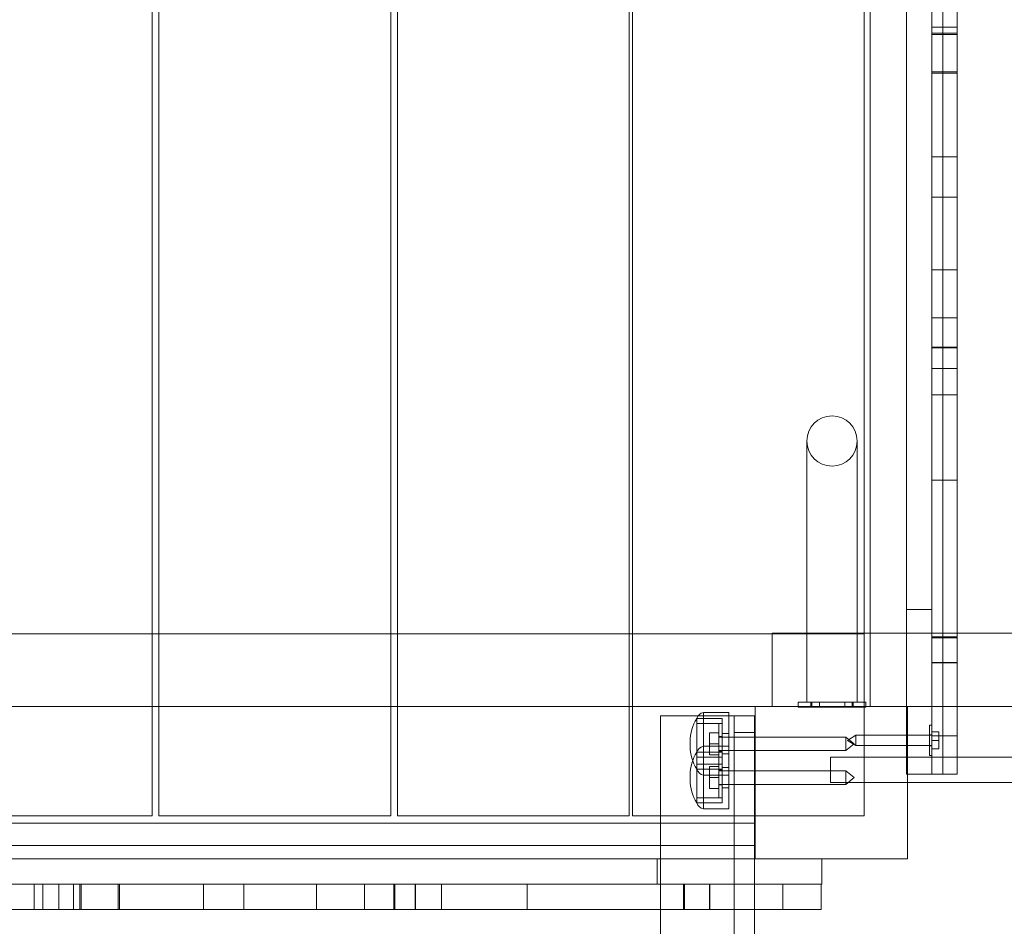
# Model space of a CAD drawing. Units: millimetres. Extents: x -9507 to -1976, y -4772 to 4758.
# Drawn here: x -7541 to -6959, y 1818 to 2354 of the extents above; entities that cross this region are included whole.
import ezdxf

# ---------------------------------------------------------------- set-up
doc = ezdxf.new("R2010")
doc.units = ezdxf.units.MM
doc.layers.add('7', color=7, linetype='Continuous')

# ---------------------------------------------------------------- blocks, each defined once
blk = doc.blocks.new('A$C0A131275')
at = {"color": 0, "linetype": 'Continuous', "lineweight": 0}
for p, q in [((-7462.91, 1883.1), (-7462.91, 2823.1)), ((-7458.91, 1883.1), (-7458.91, 2823.1)), ((-7321.91, 2823.1), (-7321.91, 1883.1)), ((-7317.91, 1883.1), (-7317.91, 2823.1)), ((-7180.91, 2823.1), (-7180.91, 1883.1)), ((-7178.91, 1883.1), (-7178.91, 2823.1)), ((-6995.41, 2797.33), (-6995.41, 1907.71)), ((-7016.91, 2758.1), (-7016.91, 1947.71)), ((-7041.91, 2714.72), (-7041.91, 1991.1)), ((-7038.41, 1991.1), (-7038.41, 2714.73)), ((-7001.91, 2514.73), (-7001.91, 2322.5)), ((-6986.91, 2349.73), (-6986.91, 2460.22)), ((-6986.91, 2349.73), (-7001.91, 2349.73)), ((-6986.91, 2346.07), (-7001.91, 2346.07)), ((-6986.91, 1917.71), (-6986.91, 2349.73)), ((-6986.91, 2345.26), (-7001.91, 2345.26)), ((-6986.91, 2323.3), (-7001.91, 2323.3)), ((-7001.91, 2322.5), (-7001.91, 1934.47)), ((-6986.91, 2322.49), (-7001.91, 2322.49)), ((-6986.91, 2272.99), (-7001.91, 2272.99)), ((-6986.91, 2249.08), (-7001.91, 2249.08)), ((-6986.91, 2206.18), (-7001.91, 2206.18)), ((-6986.91, 2206.17), (-7001.91, 2206.17)), ((-6986.91, 2177.67), (-7001.91, 2177.67)), ((-6986.91, 2177.66), (-7001.91, 2177.66)), ((-6986.91, 2160.45), (-7001.91, 2160.45)), ((-6986.91, 2159.87), (-7001.91, 2159.87)), ((-6986.91, 2147.69), (-7001.91, 2147.69)), ((-6986.91, 2147.64), (-7001.91, 2147.64)), ((-6986.91, 2132.25), (-7001.91, 2132.25)), ((-6986.91, 2132.2), (-7001.91, 2132.2)), ((-7075.83, 1991.1), (-7075.83, 2104.83)), ((-7046.13, 2104.83), (-7046.13, 1991.1)), ((-6986.91, 2081.63), (-7001.91, 2081.63)), ((-6986.91, 2081.62), (-7001.91, 2081.62)), ((-7016.91, 2005.21), (-7001.91, 2005.21)), ((-7096.44, 1991.1), (-7016.91, 1991.1)), ((-7096.44, 1947.71), (-7096.44, 1991.1)), ((-7075.83, 1950.33), (-7075.83, 1991.1)), ((-7046.13, 1991.1), (-7046.13, 1950.33)), ((-7041.91, 1991.1), (-7041.91, 1883.1)), ((-7038.41, 1947.73), (-7038.41, 1991.1)), ((-7016.91, 1991.1), (-6986.91, 1991.1)), ((-6986.91, 1991.1), (-6936.44, 1991.1)), ((-7559.91, 1990.71), (-7462.91, 1990.71)), ((-7462.91, 1990.71), (-7458.91, 1990.71)), ((-7458.91, 1990.71), (-7321.91, 1990.71)), ((-7321.91, 1990.71), (-7317.91, 1990.71)), ((-7317.91, 1990.71), (-7180.91, 1990.71)), ((-7180.91, 1990.71), (-7178.91, 1990.71)), ((-7178.91, 1990.71), (-7041.91, 1990.71)), ((-7041.91, 1990.71), (-7041.91, 1947.71)), ((-6986.91, 1989.06), (-7001.91, 1989.06)), ((-6986.91, 1988.45), (-7001.91, 1988.45)), ((-6986.91, 1973.78), (-7001.91, 1973.78)), ((-6986.91, 1973.62), (-7001.91, 1973.62)), ((-7080.98, 1950.33), (-7080.98, 1950.33)), ((-7080.98, 1950.33), (-7080.98, 1950.33)), ((-7080.98, 1947.72), (-7080.98, 1950.33)), ((-7077.98, 1950.33), (-7043.98, 1950.33)), ((-7043.98, 1950.33), (-7077.98, 1950.33)), ((-7073.48, 1950.33), (-7073.48, 1950.33)), ((-7073.48, 1947.33), (-7073.48, 1950.33)), ((-7072.98, 1947.33), (-7072.98, 1950.33)), ((-7068.48, 1950.33), (-7068.48, 1950.33)), ((-7068.48, 1947.33), (-7068.48, 1950.33)), ((-7053.48, 1950.33), (-7053.48, 1950.33)), ((-7053.48, 1947.33), (-7053.48, 1950.33)), ((-7048.98, 1947.33), (-7048.98, 1950.33)), ((-7048.48, 1950.33), (-7048.48, 1950.33)), ((-7048.48, 1947.33), (-7048.48, 1950.33)), ((-7040.98, 1950.33), (-7040.98, 1950.33)), ((-7040.98, 1947.73), (-7040.98, 1950.33)), ((-7040.98, 1950.33), (-7040.98, 1950.33)), ((-7462.91, 1947.71), (-7559.91, 1947.71)), ((-7458.91, 1947.71), (-7462.91, 1947.71)), ((-7321.91, 1947.71), (-7458.91, 1947.71)), ((-7317.91, 1947.71), (-7321.91, 1947.71)), ((-7180.91, 1947.71), (-7317.91, 1947.71)), ((-7178.91, 1947.71), (-7180.91, 1947.71)), ((-7106.44, 1947.71), (-7178.91, 1947.71)), ((-7106.44, 1947.71), (-7016.44, 1947.71)), ((-7106.44, 1857.71), (-7106.44, 1947.71)), ((-7016.91, 1947.73), (-7096.44, 1947.71)), ((-7080.98, 1947.71), (-7080.98, 1947.72)), ((-7080.98, 1947.33), (-7080.98, 1947.71)), ((-7043.98, 1947.33), (-7077.98, 1947.33)), ((-7077.98, 1947.33), (-7043.98, 1947.33)), ((-7040.98, 1947.71), (-7040.98, 1947.73)), ((-7040.98, 1947.33), (-7040.98, 1947.71)), ((-7038.41, 1947.71), (-7038.41, 1947.73)), ((-6986.91, 1947.74), (-7016.91, 1947.73)), ((-7016.91, 1947.71), (-7016.91, 1912.71)), ((-7016.44, 1947.71), (-7016.44, 1917.71)), ((-5327.13, 1948.08), (-6986.91, 1947.74)), ((-7162.41, 1883.1), (-7162.41, 1942.3)), ((-7162.41, 1942.3), (-7118.91, 1942.3)), ((-7140.91, 1940.71), (-7140.91, 1920.71)), ((-7140.91, 1940.71), (-7140.91, 1920.71)), ((-7125.91, 1940.71), (-7140.91, 1940.71)), ((-7125.91, 1940.71), (-7140.91, 1940.71)), ((-7136.91, 1924.21), (-7136.91, 1944.21)), ((-7121.91, 1944.21), (-7136.91, 1944.21)), ((-7125.91, 1940.71), (-7125.91, 1920.71)), ((-7125.91, 1940.71), (-7125.91, 1920.71)), ((-7121.91, 1944.21), (-7121.91, 1924.21)), ((-7118.91, 1932.3), (-7118.91, 1942.3)), ((-7118.91, 1942.3), (-7106.91, 1942.3)), ((-7118.91, 1942.3), (-7118.91, 1932.3)), ((-7106.91, 1942.3), (-7106.91, 1932.3)), ((-7125.91, 1937.71), (-7140.91, 1937.71)), ((-7127.91, 1925.71), (-7127.91, 1937.71)), ((-7127.91, 1937.71), (-7125.91, 1937.71)), ((-7003.41, 1936.71), (-7003.41, 1918.71)), ((-7003.41, 1936.71), (-7001.91, 1936.71)), ((-7001.91, 1934.47), (-7001.91, 1917.71)), ((-6997.91, 1932.71), (-7001.91, 1932.71)), ((-6997.91, 1932.71), (-6997.91, 1927.71)), ((-7144.94, 1924.34), (-7144.94, 1927.08)), ((-7133.41, 1925.71), (-7133.41, 1932.21)), ((-7133.41, 1932.21), (-7127.91, 1932.21)), ((-7127.91, 1930.01), (-7125.91, 1930.01)), ((-7052.91, 1929.71), (-7127.91, 1929.71)), ((-7121.91, 1931.71), (-7125.91, 1931.71)), ((-7118.91, 1884.25), (-7118.91, 1932.3)), ((-7106.91, 1932.3), (-7118.91, 1932.3)), ((-7106.91, 1932.3), (-7106.91, 1884.25)), ((-7052.91, 1929.71), (-7052.91, 1921.71)), ((-7047.91, 1925.71), (-7052.91, 1929.71)), ((-7051.91, 1927.71), (-7046.91, 1930.71)), ((-7051.91, 1927.71), (-7046.91, 1924.71)), ((-7046.91, 1930.71), (-7046.91, 1924.71)), ((-7001.91, 1930.71), (-7046.91, 1930.71)), ((-7003.41, 1930.96), (-7001.91, 1930.96)), ((-6986.91, 1930.45), (-7001.91, 1930.45)), ((-6997.91, 1927.71), (-7001.91, 1927.71)), ((-6997.91, 1927.71), (-6997.91, 1922.72)), ((-7136.91, 1887.21), (-7136.91, 1924.21)), ((-7121.91, 1924.21), (-7136.91, 1924.21)), ((-7133.41, 1919.21), (-7133.41, 1925.71)), ((-7133.41, 1925.71), (-7127.91, 1925.71)), ((-7127.91, 1917.71), (-7127.91, 1925.71)), ((-7052.91, 1921.71), (-7127.91, 1921.71)), ((-7127.91, 1921.41), (-7125.91, 1921.41)), ((-7121.91, 1924.21), (-7121.91, 1887.21)), ((-7047.91, 1925.71), (-7052.91, 1921.71)), ((-7001.91, 1924.71), (-7046.91, 1924.71)), ((-7003.41, 1924.46), (-7001.91, 1924.46)), ((-6997.91, 1922.72), (-7001.91, 1922.72)), ((-7140.91, 1920.71), (-7140.91, 1890.71)), ((-7140.91, 1920.71), (-7140.91, 1890.71)), ((-7125.91, 1920.71), (-7140.91, 1920.71)), ((-7125.91, 1920.71), (-7140.91, 1920.71)), ((-7125.91, 1917.71), (-7140.91, 1917.71)), ((-7133.41, 1919.21), (-7127.91, 1919.21)), ((-7127.91, 1905.71), (-7127.91, 1917.71)), ((-7127.91, 1917.71), (-7125.91, 1917.71)), ((-7125.91, 1920.71), (-7125.91, 1890.71)), ((-7125.91, 1920.71), (-7125.91, 1890.71)), ((-7121.91, 1919.71), (-7125.91, 1919.71)), ((-7061.91, 1902.71), (-7061.91, 1917.71)), ((-7061.91, 1917.71), (-6761.91, 1917.71)), ((-7016.44, 1917.71), (-7016.44, 1902.71)), ((-7003.41, 1918.71), (-7001.91, 1918.71)), ((-7001.91, 1917.71), (-7001.91, 1912.71)), ((-6986.91, 1910.47), (-6986.91, 1917.71)), ((-7125.91, 1913.71), (-7140.91, 1913.71)), ((-7125.91, 1910.71), (-7140.91, 1910.71)), ((-7125.91, 1910.71), (-7140.91, 1910.71)), ((-7133.41, 1905.71), (-7133.41, 1912.21)), ((-7133.41, 1912.21), (-7127.91, 1912.21)), ((-7127.91, 1913.71), (-7125.91, 1913.71)), ((-7127.91, 1910.01), (-7125.91, 1910.01)), ((-7052.91, 1909.71), (-7127.91, 1909.71)), ((-7121.91, 1911.71), (-7125.91, 1911.71)), ((-7052.91, 1909.71), (-7052.91, 1901.71)), ((-7047.91, 1905.71), (-7052.91, 1909.71)), ((-7016.91, 1912.71), (-7016.91, 1907.71)), ((-7001.91, 1908.16), (-7001.91, 1912.71)), ((-6986.91, 1907.68), (-6986.91, 1910.47)), ((-7144.94, 1904.34), (-7144.94, 1907.08)), ((-7121.91, 1907.21), (-7136.91, 1907.21)), ((-7133.41, 1899.21), (-7133.41, 1905.71)), ((-7133.41, 1905.71), (-7127.91, 1905.71)), ((-7127.91, 1893.71), (-7127.91, 1905.71)), ((-7047.91, 1905.71), (-7052.91, 1901.71)), ((-7016.91, 1907.71), (-7001.91, 1907.71)), ((-7001.91, 1908.16), (-7001.91, 1907.68)), ((-6995.41, 1907.71), (-7001.91, 1907.71)), ((-6986.91, 1907.68), (-7001.91, 1907.68)), ((-7133.41, 1899.21), (-7127.91, 1899.21)), ((-7052.91, 1901.71), (-7127.91, 1901.71)), ((-7127.91, 1901.41), (-7125.91, 1901.41)), ((-7121.91, 1899.71), (-7125.91, 1899.71)), ((-6761.91, 1902.71), (-7061.91, 1902.71)), ((-7016.44, 1902.71), (-7016.44, 1857.71)), ((-7125.91, 1893.71), (-7140.91, 1893.71)), ((-7127.91, 1893.71), (-7125.91, 1893.71)), ((-7125.91, 1890.71), (-7140.91, 1890.71)), ((-7125.91, 1890.71), (-7140.91, 1890.71)), ((-7121.91, 1887.21), (-7136.91, 1887.21)), ((-7462.91, 1883.1), (-7559.91, 1883.1)), ((-7321.91, 1883.1), (-7458.91, 1883.1)), ((-7180.91, 1883.1), (-7317.91, 1883.1)), ((-7118.91, 1883.1), (-7178.91, 1883.1)), ((-7162.41, 1878.73), (-7162.41, 1883.1)), ((-7118.91, 1857.71), (-7118.91, 1884.25)), ((-7106.91, 1883.1), (-7118.91, 1883.1)), ((-7106.91, 1884.25), (-7106.91, 1857.71)), ((-7106.44, 1883.1), (-7106.91, 1883.1)), ((-7041.91, 1883.1), (-7106.44, 1883.1)), ((-7118.91, 1878.73), (-7904.91, 1878.73)), ((-7162.41, 52.3), (-7162.41, 1878.73)), ((-7106.91, 1878.73), (-7118.91, 1878.73)), ((-7106.91, 1865.45), (-7916.91, 1865.45)), ((-7106.44, 1857.71), (-7916.91, 1857.71)), ((-7164.41, 1857.71), (-7164.41, 1842.71)), ((-7118.91, 1827.71), (-7118.91, 1857.71)), ((-7106.91, 1857.71), (-7106.91, 1827.71)), ((-7016.44, 1857.71), (-7106.44, 1857.71)), ((-7066.91, 1842.71), (-7066.91, 1857.71)), ((-7509.41, 1842.71), (-7660.17, 1842.71)), ((-7532.63, 1842.71), (-7532.63, 1827.71)), ((-7527.56, 1842.71), (-7527.56, 1827.71)), ((-7518.15, 1842.71), (-7518.15, 1827.71)), ((-7070.15, 1842.71), (-7509.41, 1842.71)), ((-7509.41, 1842.71), (-7509.41, 1827.71)), ((-7505.74, 1842.71), (-7505.74, 1827.71)), ((-7504.93, 1842.71), (-7504.93, 1827.71)), ((-7482.97, 1842.71), (-7482.97, 1827.71)), ((-7482.16, 1842.71), (-7482.16, 1827.71)), ((-7432.66, 1842.71), (-7432.66, 1827.71)), ((-7408.75, 1842.71), (-7408.75, 1827.71)), ((-7365.85, 1842.71), (-7365.85, 1827.71)), ((-7365.84, 1842.71), (-7365.84, 1827.71)), ((-7337.34, 1842.71), (-7337.34, 1827.71)), ((-7337.33, 1842.71), (-7337.33, 1827.71)), ((-7320.12, 1842.71), (-7320.12, 1827.71)), ((-7319.54, 1842.71), (-7319.54, 1827.71)), ((-7307.36, 1842.71), (-7307.36, 1827.71)), ((-7307.31, 1842.71), (-7307.31, 1827.71)), ((-7291.93, 1842.71), (-7291.93, 1827.71)), ((-7291.87, 1842.71), (-7291.87, 1827.71)), ((-7241.3, 1842.71), (-7241.3, 1827.71)), ((-7241.3, 1842.71), (-7241.3, 1827.71)), ((-7148.73, 1842.71), (-7148.73, 1827.71)), ((-7148.12, 1842.71), (-7148.12, 1827.71)), ((-7133.45, 1842.71), (-7133.45, 1827.71)), ((-7133.29, 1842.71), (-7133.29, 1827.71)), ((-7090.12, 1842.71), (-7090.12, 1827.71)), ((-7069.19, 1842.71), (-7070.15, 1842.71)), ((-7066.91, 1842.71), (-7069.19, 1842.71)), ((-7067.35, 1842.71), (-7067.35, 1827.71)), ((-7619.89, 1827.71), (-7509.41, 1827.71)), ((-7509.41, 1827.71), (-7070.15, 1827.71)), ((-7118.91, 177.33), (-7118.91, 1827.71)), ((-7106.91, 1827.71), (-7106.91, 177.33)), ((-7070.15, 1827.71), (-7067.35, 1827.71))]:
    blk.add_line(p, q, dxfattribs=at)
for centre, radius, start, end in [((-7060.98, 2104.83), 14.85, 0, 180), ((-7060.98, 2104.83), 14.85, 180, 0), ((-7119.91, 1927.08), 25.03, 147.00205, 180), ((-7136.11, 1939.26), 5.01, 99.18491, 163.18694), ((-7119.91, 1927.08), 25.03, 180, 183.13511), ((-7119.91, 1924.34), 25.03, 176.86489, 180), ((-7119.91, 1924.34), 25.03, 180, 212.99795), ((-7136.11, 1919.26), 5.01, 99.18491, 163.18694), ((-7119.91, 1907.08), 25.03, 147.00205, 180), ((-7136.11, 1912.16), 5.01, 196.81306, 260.81509), ((-7119.91, 1907.08), 25.03, 180, 183.13511), ((-7119.91, 1904.34), 25.03, 176.86489, 180), ((-7119.91, 1904.34), 25.03, 180, 212.99795), ((-7136.11, 1892.16), 5.01, 196.81306, 260.81509)]:
    blk.add_arc(centre, radius, start, end, dxfattribs=at)
for centre, major_axis, start_param, end_param in [((-7077.98, 1950.33), (3, 0), 1.570796, 3.141593), ((-7060.98, 1950.33), (-20, 0), 0, 3.141593), ((-7060.98, 1950.33), (20, 0), 0, 3.141593), ((-7077.98, 1950.33), (-3, 0), 0, 1.570796), ((-7043.98, 1950.33), (3, 0), 0, 1.570796), ((-7043.98, 1950.33), (-3, 0), 1.570796, 3.141593), ((-7077.98, 1947.33), (-3, 0), 4.712389, 6.283185), ((-7060.98, 1947.33), (-20, 0), 0, 3.141593), ((-7060.98, 1947.33), (20, 0), 0, 3.141593), ((-7077.98, 1947.33), (-3, 0), 0, 1.570796), ((-7043.98, 1947.33), (3, 0), 0, 1.570796), ((-7043.98, 1947.33), (3, 0), 4.712389, 6.283185)]:
    blk.add_ellipse(centre, major_axis=major_axis, ratio=0.000063, start_param=start_param, end_param=end_param, dxfattribs=at)
for centre, major_axis in [((-7070.98, 1950.33), (-2.5, 0)), ((-7070.98, 1950.33), (2.5, 0)), ((-7060.98, 1950.33), (12, 0)), ((-7050.98, 1950.33), (-2.5, 0)), ((-7050.98, 1950.33), (2.5, 0)), ((-7070.98, 1947.33), (2.5, 0)), ((-7070.98, 1947.33), (-2.5, 0)), ((-7060.98, 1947.33), (-12, 0)), ((-7050.98, 1947.33), (2.5, 0)), ((-7050.98, 1947.33), (-2.5, 0))]:
    blk.add_ellipse(centre, major_axis=major_axis, ratio=0.000063, dxfattribs=at)
for points, knots in [([(-7060.98, 1950.33), (-7061.44, 1950.33), (-7061.92, 1950.33), (-7062.89, 1950.33), (-7063.39, 1950.33), (-7064.37, 1950.33), (-7064.85, 1950.33), (-7065.79, 1950.33), (-7066.24, 1950.33), (-7067.08, 1950.33), (-7067.52, 1950.33), (-7068.38, 1950.33), (-7068.81, 1950.33), (-7069.64, 1950.33), (-7070.04, 1950.33), (-7070.8, 1950.33), (-7071.15, 1950.33), (-7071.8, 1950.33), (-7072.13, 1950.33), (-7072.75, 1950.33), (-7073.05, 1950.33), (-7073.6, 1950.33), (-7073.86, 1950.33), (-7074.32, 1950.33), (-7074.52, 1950.33), (-7074.87, 1950.33), (-7075.04, 1950.33), (-7075.32, 1950.33), (-7075.45, 1950.33), (-7075.64, 1950.33), (-7075.71, 1950.33), (-7075.81, 1950.33), (-7075.83, 1950.33), (-7075.83, 1950.33)], [0, 0, 0, 0, 1.374448, 1.374448, 2.748896, 2.748896, 4.123344, 4.123344, 5.497792, 5.497792, 6.872347, 6.872347, 8.246902, 8.246902, 9.621456, 9.621456, 10.996011, 10.996011, 12.370707, 12.370707, 13.745403, 13.745403, 15.1201, 15.1201, 16.494796, 16.494796, 17.869632, 17.869632, 19.244469, 19.244469, 20.619305, 20.619305, 21.994142, 21.994142, 21.994142, 21.994142]), ([(-7046.13, 1950.33), (-7046.13, 1950.33), (-7046.15, 1950.33), (-7046.24, 1950.33), (-7046.32, 1950.33), (-7046.51, 1950.33), (-7046.63, 1950.33), (-7046.92, 1950.33), (-7047.08, 1950.33), (-7047.43, 1950.33), (-7047.64, 1950.33), (-7048.1, 1950.33), (-7048.35, 1950.33), (-7048.91, 1950.33), (-7049.21, 1950.33), (-7049.83, 1950.33), (-7050.15, 1950.33), (-7050.8, 1950.33), (-7051.16, 1950.33), (-7051.91, 1950.33), (-7052.31, 1950.33), (-7053.14, 1950.33), (-7053.57, 1950.33), (-7054.44, 1950.33), (-7054.87, 1950.33), (-7055.72, 1950.33), (-7056.17, 1950.33), (-7057.11, 1950.33), (-7057.59, 1950.33), (-7058.57, 1950.33), (-7059.07, 1950.33), (-7060.04, 1950.33), (-7060.52, 1950.33), (-7060.98, 1950.33)], [65.983068, 65.983068, 65.983068, 65.983068, 67.357905, 67.357905, 68.732741, 68.732741, 70.107578, 70.107578, 71.482414, 71.482414, 72.85711, 72.85711, 74.231807, 74.231807, 75.606503, 75.606503, 76.981199, 76.981199, 78.355754, 78.355754, 79.730308, 79.730308, 81.104863, 81.104863, 82.479418, 82.479418, 83.853866, 83.853866, 85.228314, 85.228314, 86.602762, 86.602762, 87.97721, 87.97721, 87.97721, 87.97721])]:
    blk.add_open_spline(points, degree=3, knots=knots, dxfattribs=at)

msp = doc.modelspace()

# ---------------------------------------------------------------- block references
at = {"layer": '7'}
msp.add_blockref('A$C0A131275', (0, 0), dxfattribs=at)

doc.saveas('drawing.dxf')
